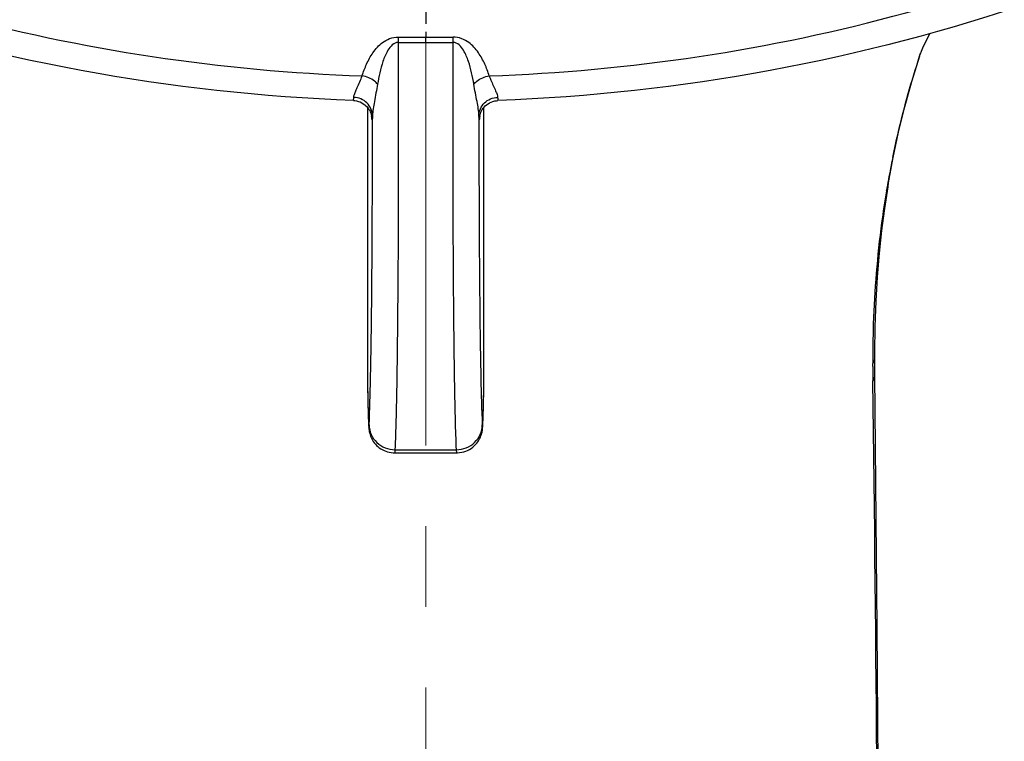
# Model space of a CAD drawing. Units: millimetres. Extents: x 72 to 8980, y -1552 to 626.
# Drawn here: x 7661 to 7691, y -203 to -181 of the extents above; entities that cross this region are included whole.
import ezdxf

# ---------------------------------------------------------------- set-up
doc = ezdxf.new("R2010")
doc.units = ezdxf.units.MM
doc.header["$MEASUREMENT"] = 0
doc.linetypes.add('CENTER', pattern=[2, 1.25, -0.25, 0.25, -0.25])
doc.layers.add('Centerline', color=4, linetype='CENTER', lineweight=15)

msp = doc.modelspace()

# ---------------------------------------------------------------- linework, layer by layer
at = {"color": 7, "linetype": 'CENTER'}
msp.add_line((7673.516, -177.665), (7673.516, -181.333), dxfattribs=at)
at = {"color": 7, "linetype": 'Continuous'}
for p, q in [((7673.516, -181.497), (7673.516, -181.333)), ((7688.829, -181.917), (7688.856, -181.834)), ((7688.831, -181.91), (7688.858, -181.829)), ((7671.716, -183.514), (7671.716, -192.283)), ((7675.316, -192.283), (7675.316, -183.514)), ((7671.844, -183.793), (7671.844, -183.794)), ((7671.867, -183.795), (7671.867, -183.77)), ((7675.165, -183.77), (7675.165, -183.786)), ((7687.868, -185.85), (7688.011, -185.067)), ((7687.848, -185.97), (7687.868, -185.85)), ((7687.745, -186.646), (7687.848, -185.971)), ((7687.848, -185.971), (7687.848, -185.97)), ((7687.438, -191.26), (7687.438, -191.111)), ((7687.439, -191.442), (7687.438, -191.26)), ((7687.377, -191.544), (7687.377, -191.454)), ((7687.441, -191.619), (7687.439, -191.442)), ((7687.444, -191.798), (7687.441, -191.619)), ((7687.51, -199.644), (7687.444, -191.798)), ((7671.716, -192.277), (7671.72, -192.462)), ((7675.314, -192.417), (7675.316, -192.277)), ((7675.316, -192.288), (7675.316, -192.283)), ((7687.392, -192.781), (7687.382, -191.991)), ((7671.72, -192.462), (7671.723, -192.625)), ((7675.307, -192.737), (7675.31, -192.584)), ((7675.31, -192.584), (7675.314, -192.417)), ((7671.723, -192.625), (7671.726, -192.774)), ((7671.726, -192.774), (7671.73, -192.908)), ((7675.3, -192.999), (7675.304, -192.876)), ((7675.304, -192.876), (7675.307, -192.737)), ((7671.73, -192.908), (7671.732, -192.989)), ((7671.732, -192.989), (7671.734, -193.064)), ((7671.734, -193.064), (7671.737, -193.132)), ((7671.737, -193.132), (7671.739, -193.194)), ((7671.739, -193.194), (7671.741, -193.25)), ((7675.292, -193.231), (7675.295, -193.173)), ((7675.295, -193.173), (7675.297, -193.109)), ((7671.741, -193.25), (7671.743, -193.3)), ((7671.743, -193.3), (7671.745, -193.344)), ((7671.745, -193.344), (7671.747, -193.383)), ((7675.288, -193.33), (7675.29, -193.283)), ((7675.29, -193.283), (7675.292, -193.231)), ((7672.563, -194.124), (7672.555, -194.22)), ((7672.563, -194.124), (7674.47, -194.124)), ((7674.477, -194.22), (7674.47, -194.124)), ((7672.555, -194.22), (7674.477, -194.22))]:
    msp.add_line(p, q, dxfattribs=at)
for points in [[(7688.838, -181.875), (7688.836, -181.881), (7688.851, -181.844), (7688.884, -181.769), (7688.93, -181.664), (7688.992, -181.532), (7689.071, -181.37), (7689.148, -181.219)], [(7688.011, -185.067), (7688.178, -184.28), (7688.369, -183.492), (7688.587, -182.703), (7688.831, -181.91)], [(7671.278, -183.297), (7671.318, -183.299), (7671.375, -183.308), (7671.43, -183.322)], [(7671.43, -183.322), (7671.483, -183.341), (7671.534, -183.365), (7671.581, -183.393), (7671.625, -183.424), (7671.665, -183.458), (7671.7, -183.494), (7671.732, -183.532), (7671.758, -183.57), (7671.781, -183.608), (7671.799, -183.644), (7671.813, -183.678), (7671.824, -183.708), (7671.831, -183.734), (7671.837, -183.755), (7671.84, -183.771), (7671.842, -183.782), (7671.843, -183.789), (7671.844, -183.793)], [(7675.329, -183.498), (7675.365, -183.461), (7675.405, -183.426), (7675.449, -183.394), (7675.496, -183.366), (7675.547, -183.342), (7675.601, -183.323), (7675.656, -183.309), (7675.713, -183.3), (7675.755, -183.297)], [(7675.189, -183.786), (7675.189, -183.788), (7675.189, -183.792), (7675.189, -183.794), (7675.189, -183.794), (7675.189, -183.79), (7675.19, -183.784), (7675.192, -183.774), (7675.195, -183.759), (7675.2, -183.739), (7675.207, -183.715), (7675.217, -183.685), (7675.23, -183.652)], [(7675.23, -183.652), (7675.248, -183.614), (7675.271, -183.576), (7675.297, -183.537), (7675.329, -183.498)], [(7687.438, -191.111), (7687.448, -190.304), (7687.476, -189.521), (7687.522, -188.764), (7687.583, -188.032), (7687.658, -187.326), (7687.745, -186.646)], [(7675.297, -193.109), (7675.298, -193.074), (7675.3, -192.999)], [(7671.747, -193.383), (7671.749, -193.401), (7671.75, -193.419), (7671.751, -193.436), (7671.752, -193.453), (7671.754, -193.471), (7671.756, -193.49), (7671.759, -193.511), (7671.762, -193.534), (7671.767, -193.561), (7671.773, -193.592), (7671.781, -193.625), (7671.792, -193.662), (7671.806, -193.702), (7671.823, -193.743), (7671.843, -193.784), (7671.866, -193.826), (7671.892, -193.868), (7671.923, -193.91), (7671.956, -193.95), (7671.993, -193.99), (7672.034, -194.027), (7672.077, -194.061), (7672.123, -194.093), (7672.172, -194.122), (7672.224, -194.148), (7672.277, -194.17), (7672.332, -194.188), (7672.389, -194.203), (7672.447, -194.213), (7672.506, -194.219), (7672.555, -194.22)], [(7674.477, -194.22), (7674.5, -194.22), (7674.567, -194.215), (7674.632, -194.205), (7674.695, -194.19), (7674.757, -194.17), (7674.816, -194.145), (7674.872, -194.116), (7674.926, -194.083), (7674.975, -194.046), (7675.021, -194.007), (7675.063, -193.965), (7675.1, -193.922), (7675.134, -193.877), (7675.163, -193.832), (7675.189, -193.786), (7675.211, -193.74), (7675.229, -193.695), (7675.243, -193.653), (7675.254, -193.613), (7675.263, -193.576), (7675.269, -193.545), (7675.273, -193.518), (7675.276, -193.497), (7675.278, -193.477), (7675.28, -193.458), (7675.281, -193.442), (7675.282, -193.425), (7675.284, -193.407), (7675.285, -193.389), (7675.286, -193.371), (7675.288, -193.33)], [(7687.852, -295.727), (7687.843, -287.596), (7687.828, -278.675), (7687.811, -269.76), (7687.789, -260.859), (7687.764, -251.98), (7687.735, -243.132), (7687.702, -234.322), (7687.664, -225.561), (7687.621, -216.854), (7687.57, -208.212), (7687.51, -199.644)]]:
    msp.add_lwpolyline(points, dxfattribs=at)
for centre, radius, start, end in [((7708.885, -181.973), 36.224, 178.9798, 179.2393), ((7673.511, -102.921), 78.576, 269.38264, 270.00388), ((7673.511, -104.827), 76.506, 269.3676, 270.00375), ((7673.521, -104.808), 76.525, 269.99633, 270.63232), ((7673.521, -102.899), 78.598, 269.99621, 270.61728), ((7619.808, -182.259), 54.566, 0.8045, 0.9768), ((7678.795, -183.609), 3.633, 182.5399, 182.8474), ((7716.776, -190.978), 29.384, 168.3759, 169.7309), ((7717.661, -191.14), 30.284, 169.7277, 170.4176), ((7716.468, -190.934), 29.073, 170.428, 172.3918), ((7718.701, -191.219), 31.324, 172.4144, 178.1806), ((7719.8, -191.272), 32.424, 178.1499, 179.1928), ((7720.143, -191.276), 32.767, 179.193, 180.3123), ((7719.669, -191.354), 32.293, 180.3365, 181.1288)]:
    msp.add_arc(centre, radius, start, end, dxfattribs=at)
for points, knots in [([(7671.278, -183.297), (7665.627, -183.083), (7654.52, -181.068), (7642.122, -174.598), (7634.201, -167.428), (7629.499, -161.307), (7626.131, -154.563), (7624.849, -149.751), (7624.47, -147.333)], [0, 0, 0, 0, 0.26641, 0.523283, 0.64705, 0.767369, 0.884729, 1, 1, 1, 1]), ([(7722.562, -147.334), (7722.183, -149.751), (7720.901, -154.563), (7717.533, -161.307), (7712.831, -167.428), (7704.91, -174.598), (7692.513, -181.068), (7681.406, -183.083), (7675.755, -183.297)], [0, 0, 0, 0, 0.11527, 0.232631, 0.352951, 0.476718, 0.733591, 1, 1, 1, 1]), ([(7630.297, -159.205), (7631.187, -160.885), (7633.263, -164.15), (7637.119, -168.579), (7641.68, -172.519), (7648.644, -177.062), (7658.615, -181.1), (7667.196, -182.381), (7671.547, -182.531)], [0, 0, 0, 0, 0.11522, 0.23342, 0.354815, 0.479365, 0.736151, 1, 1, 1, 1]), ([(7675.486, -182.531), (7679.836, -182.381), (7688.418, -181.1), (7698.389, -177.062), (7705.353, -172.519), (7709.914, -168.579), (7713.77, -164.15), (7715.846, -160.885), (7716.735, -159.205)], [0, 0, 0, 0, 0.263849, 0.520635, 0.645185, 0.76658, 0.88478, 1, 1, 1, 1]), ([(7671.547, -182.531), (7671.585, -182.407), (7671.678, -182.159), (7671.874, -181.797), (7672.12, -181.521), (7672.4, -181.36), (7672.576, -181.329), (7672.667, -181.328)], [0, 0, 0, 0, 0.22246, 0.45315, 0.702655, 0.843808, 1, 1, 1, 1]), ([(7672.664, -181.492), (7672.53, -181.489), (7672.366, -181.678), (7672.257, -181.905), (7672.125, -182.252), (7672.063, -182.551), (7672.023, -182.79)], [0, 0, 0, 0, 0.267808, 0.393845, 0.517454, 1, 1, 1, 1]), ([(7672.664, -181.492), (7672.668, -182.941), (7672.669, -185.607), (7672.655, -189.208), (7672.623, -191.97), (7672.59, -193.514), (7672.563, -194.124)], [0, 0, 0, 0, 0.343982, 0.633187, 0.855065, 1, 1, 1, 1]), ([(7674.47, -194.124), (7674.443, -193.514), (7674.41, -191.97), (7674.378, -189.208), (7674.364, -185.607), (7674.365, -182.941), (7674.368, -181.492)], [0, 0, 0, 0, 0.144935, 0.366814, 0.656018, 1, 1, 1, 1]), ([(7675.486, -182.531), (7675.447, -182.407), (7675.355, -182.158), (7675.158, -181.797), (7674.912, -181.521), (7674.632, -181.361), (7674.457, -181.327), (7674.366, -181.328)], [0, 0, 0, 0, 0.222496, 0.453242, 0.702785, 0.843888, 1, 1, 1, 1]), ([(7675.009, -182.79), (7674.97, -182.551), (7674.908, -182.252), (7674.776, -181.905), (7674.667, -181.678), (7674.503, -181.49), (7674.368, -181.492)], [0, 0, 0, 0, 0.4825, 0.6061, 0.732123, 1, 1, 1, 1]), ([(7687.995, -185.058), (7688.05, -184.791), (7688.283, -183.733), (7688.578, -182.689), (7688.829, -181.917)], [0, 0, 0, 0, 0.251272, 1, 1, 1, 1]), ([(7671.349, -182.993), (7671.364, -182.96), (7671.433, -182.808), (7671.501, -182.655), (7671.547, -182.531)], [0, 0, 0, 0, 0.21314, 1, 1, 1, 1]), ([(7672.023, -182.79), (7671.996, -182.756), (7671.865, -182.627), (7671.685, -182.551), (7671.547, -182.531)], [0, 0, 0, 0, 0.238312, 1, 1, 1, 1]), ([(7672.023, -182.79), (7671.993, -182.97), (7671.93, -183.294), (7671.87, -183.622), (7671.867, -183.77)], [0, 0, 0, 0, 0.552333, 1, 1, 1, 1]), ([(7675.009, -182.79), (7675.037, -182.756), (7675.168, -182.627), (7675.348, -182.551), (7675.486, -182.531)], [0, 0, 0, 0, 0.238312, 1, 1, 1, 1]), ([(7675.165, -183.77), (7675.163, -183.622), (7675.103, -183.294), (7675.039, -182.97), (7675.009, -182.79)], [0, 0, 0, 0, 0.447663, 1, 1, 1, 1]), ([(7675.486, -182.531), (7675.502, -182.576), (7675.563, -182.732), (7675.635, -182.883), (7675.683, -182.993)], [0, 0, 0, 0, 0.283977, 1, 1, 1, 1]), ([(7671.286, -183.197), (7671.286, -183.166), (7671.306, -183.096), (7671.333, -183.03), (7671.349, -182.993)], [0, 0, 0, 0, 0.424981, 1, 1, 1, 1]), ([(7675.683, -182.993), (7675.7, -183.03), (7675.727, -183.096), (7675.746, -183.166), (7675.747, -183.197)], [0, 0, 0, 0, 0.575023, 1, 1, 1, 1]), ([(7671.278, -183.297), (7671.28, -183.297), (7671.28, -183.284), (7671.283, -183.269), (7671.284, -183.235), (7671.285, -183.211), (7671.286, -183.197)], [0, 0, 0, 0, 0.066505, 0.255082, 0.566606, 1, 1, 1, 1]), ([(7671.867, -183.77), (7671.865, -183.625), (7671.736, -183.323), (7671.434, -183.201), (7671.286, -183.197)], [0, 0, 0, 0, 0.494156, 1, 1, 1, 1]), ([(7675.165, -183.77), (7675.167, -183.625), (7675.297, -183.323), (7675.599, -183.201), (7675.747, -183.197)], [0, 0, 0, 0, 0.494156, 1, 1, 1, 1]), ([(7675.747, -183.197), (7675.747, -183.211), (7675.749, -183.235), (7675.749, -183.269), (7675.752, -183.284), (7675.752, -183.297), (7675.755, -183.297)], [0, 0, 0, 0, 0.433519, 0.745041, 0.933553, 1, 1, 1, 1]), ([(7671.763, -193.357), (7671.785, -192.879), (7671.815, -191.695), (7671.845, -189.597), (7671.863, -186.888), (7671.867, -184.885), (7671.867, -183.795)], [0, 0, 0, 0, 0.150091, 0.371704, 0.657964, 1, 1, 1, 1]), ([(7671.867, -183.77), (7671.866, -183.81), (7671.857, -183.968), (7671.844, -183.815), (7671.841, -183.777)], [0, 0, 0, 0, 0.513799, 1, 1, 1, 1]), ([(7675.165, -183.786), (7675.166, -184.878), (7675.17, -186.882), (7675.188, -189.594), (7675.218, -191.693), (7675.248, -192.879), (7675.27, -193.357)], [0, 0, 0, 0, 0.342046, 0.628316, 0.849929, 1, 1, 1, 1]), ([(7675.191, -183.777), (7675.189, -183.815), (7675.178, -183.961), (7675.168, -183.823), (7675.166, -183.79)], [0, 0, 0, 0, 0.53054, 1, 1, 1, 1]), ([(7671.716, -192.271), (7671.718, -192.373), (7671.722, -192.567), (7671.728, -192.857), (7671.738, -193.145), (7671.74, -193.285), (7671.756, -193.468), (7671.762, -193.381), (7671.763, -193.357)], [0, 0, 0, 0, 0.249186, 0.468428, 0.727178, 0.888395, 0.942191, 1, 1, 1, 1]), ([(7675.27, -193.357), (7675.27, -193.37), (7675.272, -193.393), (7675.273, -193.411), (7675.276, -193.432), (7675.284, -193.406), (7675.283, -193.375), (7675.29, -193.298), (7675.293, -193.197), (7675.298, -193.061), (7675.303, -192.898), (7675.31, -192.632), (7675.314, -192.42), (7675.316, -192.271)], [0, 0, 0, 0, 0.031387, 0.050703, 0.057946, 0.063847, 0.095367, 0.154079, 0.239133, 0.349141, 0.482471, 0.637107, 1, 1, 1, 1]), ([(7687.832, -295.733), (7687.822, -278.218), (7687.769, -252.175), (7687.618, -217.858), (7687.491, -201.055), (7687.392, -192.781)], [0, 0, 0, 0, 0.510363, 0.758893, 1, 1, 1, 1]), ([(7671.763, -193.357), (7671.764, -193.457), (7671.809, -193.66), (7671.988, -193.914), (7672.252, -194.083), (7672.46, -194.123), (7672.563, -194.124)], [0, 0, 0, 0, 0.246139, 0.494722, 0.746384, 1, 1, 1, 1]), ([(7674.47, -194.124), (7674.573, -194.123), (7674.78, -194.083), (7675.045, -193.914), (7675.224, -193.66), (7675.268, -193.457), (7675.27, -193.357)], [0, 0, 0, 0, 0.253623, 0.505291, 0.753867, 1, 1, 1, 1])]:
    msp.add_open_spline(points, degree=3, knots=knots, dxfattribs=at)
for points in [[(7687.8, -186.099), (7687.824, -186.06), (7687.84, -186.016), (7687.848, -185.971)], [(7687.376, -191.455), (7687.398, -191.422), (7687.415, -191.385), (7687.426, -191.346)], [(7687.426, -191.346), (7687.434, -191.318), (7687.438, -191.289), (7687.438, -191.26)], [(7687.383, -191.99), (7687.42, -191.934), (7687.444, -191.865), (7687.444, -191.798)]]:
    msp.add_open_spline(points, degree=3, dxfattribs=at)
at = {"layer": 'Centerline', "ltscale": 10}
msp.add_line((7673.516, -181.497), (7673.516, -1109.967), dxfattribs=at)

doc.saveas('drawing.dxf')
